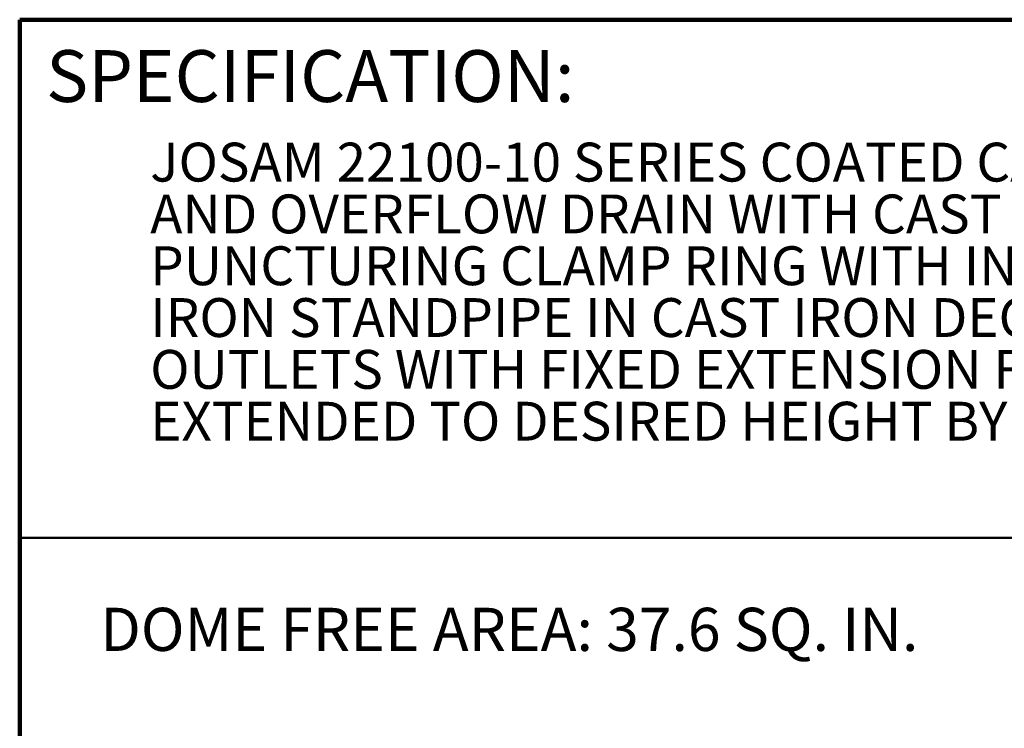
# Model space of a CAD drawing. Units: inches. Extents: x 0.1 to 15.7, y 0.1 to 10.9.
# Drawn here: x 0.4 to 2.8, y 9.2 to 10.9 of the extents above; entities that cross this region are included whole.
import ezdxf

# ---------------------------------------------------------------- set-up
doc = ezdxf.new("R2010")
doc.units = ezdxf.units.IN
doc.header["$MEASUREMENT"] = 0
doc.layers.add('WALL', color=7, linetype='Continuous', lineweight=50)
doc.styles.add('SLDTEXTSTYLE0', font='TXT', dxfattribs={"width": 0.605})

msp = doc.modelspace()

# ---------------------------------------------------------------- linework, layer by layer
at = {"color": 7, "linetype": 'Continuous', "lineweight": 100}
for p in [(8.3984375, 10.9375), (0.3984375, 0.0625)]:
    msp.add_line(p, (0.3984375, 10.9375), dxfattribs=at)
at = {"color": 7, "linetype": 'Continuous', "lineweight": 50}
msp.add_line((0.3984375, 9.6875), (8.3984375, 9.6875), dxfattribs=at)

# ---------------------------------------------------------------- texts
at = {"color": 7, "linetype": 'Continuous', "lineweight": 0, "insert": (0.46220652, 10.86398487), "char_height": 0.125, "attachment_point": 1, "style": 'SLDTEXTSTYLE0'}
msp.add_mtext('SPECIFICATION:', dxfattribs=at)
at = {"layer": 'WALL', "attachment_point": 1, "style": 'SLDTEXTSTYLE0'}
for s, insert, char_height in [('JOSAM 22100-10 SERIES COATED CAST IRON COMBINATION ROOF DRAIN', (0.71330395, 10.64076177), 0.09375), ('AND OVERFLOW DRAIN WITH CAST IRON DOME, WEJLOC    NON-', (0.71330395, 10.51576178), 0.09375), ('PUNCTURING CLAMP RING WITH INTEGRAL GRAVEL STOP, INTEGRAL CAST', (0.71330395, 10.39076178), 0.09375), ('IRON STANDPIPE IN CAST IRON DECK FLANGE AND DUAL NO-HUB BOTTOM', (0.71330395, 10.26576178), 0.09375), ('OUTLETS WITH FIXED EXTENSION FOR PRIMARY DRAIN. OVERFLOW', (0.71330395, 10.14076178), 0.09375), ('EXTENDED TO DESIRED HEIGHT BY OTHERS.', (0.71330395, 10.01576178), 0.09375), ('DOME FREE AREA: 37.6 SQ. IN.', (0.59298205, 9.51872233), 0.1041666667)]:
    msp.add_mtext(s, dxfattribs=dict(at, insert=insert, char_height=char_height))

doc.saveas('drawing.dxf')
